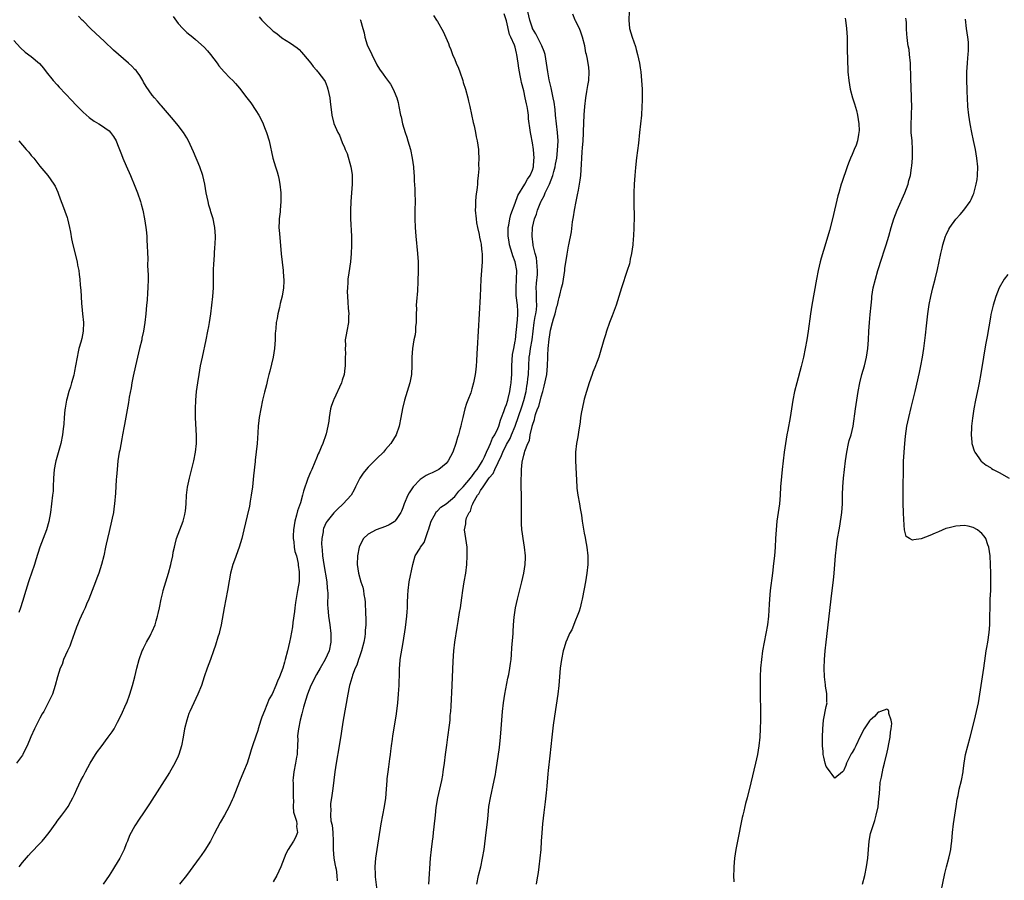
# Model space of a CAD drawing. Units: inches. Extents: x 2511000 to 2514000, y 1551000 to 1554000.
# Drawn here: x 2513394 to 2513622, y 1551748 to 1551947 of the extents above; entities that cross this region are included whole.
import ezdxf

# ---------------------------------------------------------------- set-up
doc = ezdxf.new("R2010")
doc.units = ezdxf.units.IN
doc.header["$MEASUREMENT"] = 0
doc.layers.add('LD25111551_10ft', color=72, linetype='Continuous')

msp = doc.modelspace()

# ---------------------------------------------------------------- linework, layer by layer
at = {"layer": 'LD25111551_10ft'}
for points, elevation in [([(2513394.24, 1551751), (2513395, 1551752.01), (2513396.38, 1551753.62), (2513397, 1551754.32), (2513399, 1551756.43), (2513399.52, 1551757), (2513400.21, 1551757.79), (2513401.12, 1551759), (2513402.76, 1551761.24), (2513403, 1551761.59), (2513404.1, 1551763), (2513405, 1551764.21), (2513405.54, 1551765), (2513406.18, 1551766.18), (2513406.65, 1551767), (2513407, 1551767.73), (2513407.52, 1551769), (2513408.48, 1551771), (2513409, 1551771.95), (2513409.55, 1551773), (2513410.65, 1551775), (2513411.84, 1551777), (2513412.32, 1551777.68), (2513413.17, 1551778.83), (2513414.84, 1551781), (2513415.72, 1551782.28), (2513416.16, 1551783), (2513417, 1551784.47), (2513417.84, 1551786.16), (2513419, 1551788.74), (2513419.11, 1551789), (2513419.83, 1551791), (2513420.45, 1551793), (2513420.98, 1551795), (2513421.46, 1551797), (2513422, 1551799), (2513422.7, 1551801), (2513422.79, 1551801.21), (2513423, 1551801.64), (2513423.43, 1551802.57), (2513423.65, 1551803), (2513424.5, 1551804.5), (2513424.77, 1551805), (2513425, 1551805.49), (2513425.65, 1551807), (2513425.93, 1551807.93), (2513426.22, 1551809), (2513426.34, 1551809.66), (2513426.66, 1551811), (2513427.09, 1551813), (2513427.47, 1551814.53), (2513427.55, 1551815), (2513428.12, 1551817), (2513428.75, 1551819), (2513429.33, 1551821), (2513429.38, 1551821.38), (2513429.76, 1551823), (2513429.87, 1551823.87), (2513430.13, 1551825), (2513430.32, 1551825.68), (2513430.64, 1551827), (2513431, 1551827.98), (2513432.17, 1551831), (2513432.55, 1551832.55), (2513432.66, 1551833), (2513432.68, 1551833.32), (2513432.85, 1551835), (2513432.95, 1551837.05), (2513433.14, 1551838.86), (2513433.6, 1551841), (2513434.62, 1551845), (2513435.03, 1551847), (2513435.24, 1551849), (2513435.26, 1551850.74), (2513435.05, 1551855), (2513435.03, 1551857), (2513435.11, 1551859), (2513435.28, 1551861), (2513435.54, 1551863), (2513435.85, 1551865), (2513436.21, 1551867), (2513436.61, 1551869), (2513437.46, 1551873), (2513437.87, 1551875), (2513438.07, 1551876.07), (2513438.24, 1551877), (2513438.56, 1551879), (2513438.83, 1551881), (2513439.04, 1551883), (2513439.15, 1551885), (2513439.17, 1551889), (2513439.24, 1551890.76), (2513439.3, 1551891.3), (2513439.51, 1551894.49), (2513439.55, 1551895), (2513439.61, 1551897), (2513439.47, 1551899), (2513439.38, 1551899.38), (2513439.08, 1551901), (2513438.58, 1551902.58), (2513438.49, 1551903), (2513438.14, 1551904.14), (2513437.94, 1551905), (2513437.52, 1551907), (2513437.18, 1551909), (2513436.73, 1551911), (2513436.02, 1551913), (2513434.52, 1551916.52), (2513433.4, 1551919), (2513433, 1551919.73), (2513432.21, 1551921), (2513431, 1551922.61), (2513429.92, 1551923.92), (2513427.15, 1551927.15), (2513427, 1551927.3), (2513426.25, 1551928.25), (2513425.53, 1551929), (2513425, 1551929.6), (2513423.61, 1551931.61), (2513423, 1551932.64), (2513422.82, 1551933), (2513422.13, 1551934.13), (2513421.52, 1551935), (2513421.29, 1551935.29), (2513421, 1551935.56), (2513420.29, 1551936.29), (2513419.51, 1551937), (2513417.16, 1551939), (2513416.03, 1551940.04), (2513413.99, 1551941.99), (2513412.87, 1551943), (2513411.91, 1551943.91), (2513410.72, 1551945), (2513409, 1551946.78), (2513408.76, 1551947), (2513407.91, 1551947.91)], 6680), ([(2513429.83, 1551947.83), (2513431, 1551946.2), (2513432.08, 1551945), (2513432.54, 1551944.54), (2513433, 1551944.12), (2513434.36, 1551943), (2513435, 1551942.5), (2513437, 1551940.71), (2513437.83, 1551939.83), (2513438.51, 1551939), (2513440, 1551937), (2513440.42, 1551936.42), (2513441.62, 1551935), (2513443, 1551933.64), (2513443.62, 1551933), (2513444.28, 1551932.28), (2513445.23, 1551931.23), (2513446.93, 1551929), (2513447.81, 1551927.81), (2513449, 1551926.02), (2513449.64, 1551925), (2513450.12, 1551924.12), (2513450.68, 1551923), (2513451, 1551922.1), (2513451.47, 1551921), (2513452.05, 1551919), (2513452.94, 1551915), (2513453.53, 1551913), (2513453.89, 1551911.89), (2513454.13, 1551911), (2513454.3, 1551910.3), (2513454.54, 1551909), (2513454.73, 1551907), (2513454.77, 1551905), (2513454.61, 1551903), (2513454.59, 1551902.59), (2513454.38, 1551901), (2513454.4, 1551900.41), (2513454.34, 1551899), (2513454.43, 1551897.57), (2513454.88, 1551892.88), (2513455.3, 1551889), (2513455.39, 1551887.39), (2513455.45, 1551887), (2513455.45, 1551886.55), (2513455.39, 1551885), (2513455.06, 1551883.06), (2513454.62, 1551881.38), (2513454.44, 1551880.44), (2513454.06, 1551879), (2513453.92, 1551877.92), (2513453.72, 1551877), (2513453.63, 1551875.63), (2513453.53, 1551875), (2513453.48, 1551874.52), (2513453.42, 1551873), (2513453.28, 1551871), (2513453, 1551869), (2513452.24, 1551865.76), (2513452.01, 1551865), (2513451.69, 1551863.69), (2513451.44, 1551862.56), (2513451, 1551860.9), (2513450.53, 1551859), (2513450.11, 1551857), (2513449.77, 1551855), (2513449.68, 1551854.32), (2513449.55, 1551853), (2513449.48, 1551851.48), (2513449.3, 1551849), (2513448.86, 1551845.14), (2513448.8, 1551844.8), (2513448.47, 1551841.53), (2513448.18, 1551839), (2513447.91, 1551837), (2513447.67, 1551835.67), (2513447.48, 1551834.52), (2513447, 1551832.28), (2513446.23, 1551829), (2513445.71, 1551827), (2513445.09, 1551825), (2513444.03, 1551821.97), (2513443.68, 1551821), (2513443.15, 1551819), (2513442.82, 1551817.18), (2513442.46, 1551815), (2513441.67, 1551811), (2513440.94, 1551807), (2513440.58, 1551805.42), (2513440.46, 1551805), (2513440.21, 1551804.21), (2513439.65, 1551802.35), (2513439.19, 1551801), (2513438.45, 1551799), (2513437.68, 1551797), (2513436.99, 1551795), (2513436.37, 1551793), (2513435.59, 1551791), (2513433.74, 1551787), (2513433.51, 1551786.49), (2513432.99, 1551785), (2513432.5, 1551783), (2513432.17, 1551781), (2513431.79, 1551779), (2513431.17, 1551777), (2513431, 1551776.61), (2513430.21, 1551775), (2513429, 1551772.89), (2513424.38, 1551765.62), (2513423, 1551763.55), (2513421.96, 1551762.04), (2513421, 1551760.53), (2513419.74, 1551758.26), (2513419.28, 1551757), (2513419, 1551756.32), (2513418.52, 1551755), (2513417.49, 1551753), (2513416.23, 1551751), (2513415.77, 1551750.23), (2513415, 1551749), (2513413.68, 1551747)], 6670), ([(2513449.73, 1551947.73), (2513450.37, 1551947), (2513451, 1551946.35), (2513453, 1551944.45), (2513453.84, 1551943.84), (2513455, 1551942.91), (2513457, 1551941.66), (2513458.56, 1551940.56), (2513459, 1551940.14), (2513459.55, 1551939.55), (2513460.04, 1551939), (2513461.69, 1551937), (2513462.24, 1551936.24), (2513463, 1551935.38), (2513463.17, 1551935.17), (2513463.34, 1551935), (2513464.87, 1551933), (2513465, 1551932.76), (2513465.51, 1551931.51), (2513465.66, 1551931), (2513466.07, 1551929), (2513466.15, 1551928.15), (2513466.58, 1551925), (2513467.07, 1551923.06), (2513467.95, 1551921), (2513468.31, 1551920.31), (2513469, 1551918.63), (2513469.53, 1551917.53), (2513469.69, 1551917), (2513470.11, 1551916.11), (2513470.96, 1551913), (2513471.24, 1551911.24), (2513471.26, 1551911), (2513471.27, 1551909), (2513470.96, 1551904.96), (2513470.88, 1551902.88), (2513470.9, 1551901), (2513471.11, 1551897), (2513471.15, 1551894.85), (2513471.07, 1551893), (2513470.86, 1551891), (2513470.49, 1551888.49), (2513470.31, 1551887), (2513470.24, 1551886.24), (2513470.16, 1551885), (2513470.15, 1551884.15), (2513470.17, 1551883), (2513470.28, 1551881.72), (2513470.33, 1551880.33), (2513470.47, 1551879), (2513470.43, 1551878.43), (2513470.4, 1551877), (2513470.03, 1551875), (2513469.85, 1551874.15), (2513469.69, 1551873), (2513469.7, 1551871.7), (2513469.63, 1551871), (2513469.72, 1551869.72), (2513469.69, 1551869), (2513469.68, 1551867.68), (2513469.65, 1551867), (2513469.59, 1551866.41), (2513469.39, 1551865), (2513469, 1551863.65), (2513468.78, 1551863), (2513467, 1551859.19), (2513466.92, 1551859), (2513466.45, 1551857.55), (2513466.29, 1551857), (2513465.92, 1551855), (2513465.84, 1551854.17), (2513465.65, 1551853), (2513465.23, 1551851.23), (2513465.19, 1551851), (2513464.46, 1551849), (2513464.12, 1551848.12), (2513463.63, 1551847), (2513463.41, 1551846.59), (2513463, 1551845.59), (2513462.64, 1551844.64), (2513461.92, 1551843), (2513461.61, 1551842.39), (2513461, 1551840.86), (2513460.03, 1551837.97), (2513459.8, 1551837), (2513459.3, 1551835.3), (2513458.62, 1551833.38), (2513458.39, 1551832.39), (2513458, 1551831), (2513457.69, 1551829), (2513457.62, 1551827.62), (2513457.63, 1551827), (2513457.78, 1551826.22), (2513457.88, 1551825), (2513458.02, 1551824.02), (2513458.36, 1551823), (2513458.78, 1551821.22), (2513458.81, 1551821), (2513458.8, 1551820.8), (2513459, 1551819.27), (2513459.03, 1551818.97), (2513458.98, 1551817.02), (2513458.66, 1551815), (2513458.4, 1551813.6), (2513458.17, 1551812.17), (2513458.01, 1551811), (2513457.91, 1551810.09), (2513457.55, 1551807.55), (2513457.43, 1551806.57), (2513457, 1551804.11), (2513456.78, 1551803), (2513456.33, 1551801), (2513455.8, 1551799), (2513455.59, 1551798.41), (2513455.2, 1551797), (2513454.48, 1551795), (2513453.97, 1551794.03), (2513453.63, 1551793), (2513452.74, 1551791), (2513452.1, 1551789.9), (2513451, 1551787.13), (2513450.37, 1551785.63), (2513450.14, 1551785), (2513449.51, 1551783), (2513449.41, 1551782.59), (2513449, 1551781.29), (2513448.21, 1551779), (2513447.92, 1551778.08), (2513447.6, 1551777), (2513446.95, 1551775), (2513446.15, 1551773), (2513445.22, 1551770.78), (2513443.71, 1551767), (2513443.49, 1551766.51), (2513442.8, 1551765), (2513441.74, 1551763), (2513440.75, 1551761.25), (2513439.37, 1551758.63), (2513438.47, 1551757), (2513437.15, 1551754.85), (2513436.33, 1551753.67), (2513435.83, 1551753), (2513433.81, 1551750.19), (2513432.96, 1551749.04), (2513431.32, 1551747)], 6660), ([(2513490.08, 1551948.08), (2513490.82, 1551947), (2513491, 1551946.68), (2513492.31, 1551944.31), (2513493.56, 1551941.56), (2513493.75, 1551941), (2513494.15, 1551940.15), (2513494.53, 1551939), (2513495, 1551937.87), (2513495.33, 1551937), (2513495.87, 1551935.87), (2513496.16, 1551935), (2513496.87, 1551933), (2513497, 1551932.53), (2513497.49, 1551931), (2513498.03, 1551929), (2513498.23, 1551928.23), (2513498.5, 1551927), (2513499.27, 1551923.27), (2513499.48, 1551922.52), (2513499.79, 1551921), (2513499.97, 1551919.97), (2513500.2, 1551919), (2513500.49, 1551917), (2513500.53, 1551916.53), (2513500.59, 1551915), (2513500.55, 1551913.45), (2513500.58, 1551912.58), (2513500.47, 1551911), (2513500.29, 1551909.71), (2513500.28, 1551909), (2513500.22, 1551908.23), (2513499.88, 1551906.12), (2513499.82, 1551905), (2513499.81, 1551903.81), (2513499.78, 1551903), (2513499.94, 1551901), (2513500.06, 1551900.06), (2513500.27, 1551899), (2513500.67, 1551897.33), (2513500.75, 1551896.75), (2513501, 1551895.76), (2513501.1, 1551895.1), (2513501.13, 1551895), (2513501.28, 1551893.28), (2513501.36, 1551893), (2513501.33, 1551891.33), (2513501.37, 1551891), (2513501.06, 1551887), (2513500.94, 1551883), (2513500.64, 1551879), (2513500.47, 1551875), (2513500.21, 1551871), (2513500.16, 1551869.84), (2513500.05, 1551868.05), (2513500, 1551867), (2513499.91, 1551866.09), (2513499.77, 1551865), (2513499.39, 1551863), (2513499, 1551861.62), (2513498.72, 1551860.72), (2513498.07, 1551859), (2513497.77, 1551858.23), (2513497.39, 1551857), (2513496.86, 1551855), (2513496.5, 1551853.5), (2513496.4, 1551853), (2513496.21, 1551852.21), (2513495.88, 1551851), (2513495.65, 1551850.35), (2513495.27, 1551849), (2513494.54, 1551847), (2513493.52, 1551845), (2513493, 1551844.34), (2513491.37, 1551843), (2513491, 1551842.79), (2513489.76, 1551842.24), (2513489, 1551841.9), (2513488.4, 1551841.6), (2513487.5, 1551841), (2513487, 1551840.65), (2513485.43, 1551839), (2513484.46, 1551837.54), (2513484.17, 1551837), (2513483.31, 1551835), (2513483, 1551834.12), (2513482.68, 1551833.32), (2513482.52, 1551833), (2513481.43, 1551831.43), (2513481.15, 1551831), (2513481, 1551830.88), (2513479.83, 1551830.17), (2513479, 1551829.82), (2513476.8, 1551829), (2513475, 1551827.98), (2513473.92, 1551827), (2513473.56, 1551826.44), (2513472.91, 1551825), (2513472.49, 1551823), (2513472.4, 1551821), (2513472.71, 1551819), (2513473.32, 1551817), (2513473.73, 1551815.73), (2513473.88, 1551815), (2513473.98, 1551814.02), (2513474.17, 1551813), (2513474.25, 1551812.25), (2513474.36, 1551809.64), (2513474.46, 1551808.46), (2513474.47, 1551807), (2513474.31, 1551805.69), (2513474.31, 1551805), (2513474.22, 1551804.22), (2513473.96, 1551803), (2513473.46, 1551801), (2513473, 1551799.59), (2513472.78, 1551799), (2513472.33, 1551797.67), (2513471.98, 1551797), (2513471.35, 1551795.35), (2513471.25, 1551795), (2513471.22, 1551794.78), (2513470.77, 1551793.23), (2513470.68, 1551793), (2513470.58, 1551792.58), (2513470.26, 1551791), (2513469.2, 1551785), (2513468.88, 1551783), (2513468.64, 1551781.36), (2513468.48, 1551780.48), (2513468.24, 1551779), (2513467.56, 1551775), (2513467.28, 1551773), (2513466.83, 1551769.17), (2513466.49, 1551767), (2513466.28, 1551765.72), (2513466.23, 1551765), (2513466.35, 1551764.35), (2513466.26, 1551763), (2513466.36, 1551761.64), (2513466.65, 1551760.65), (2513466.8, 1551759), (2513466.87, 1551757), (2513466.85, 1551755), (2513467.04, 1551753), (2513467.35, 1551751.35), (2513467.44, 1551751), (2513467.55, 1551750.45), (2513467.75, 1551749), (2513467.78, 1551747.78)], 6640), ([(2513477.11, 1551745), (2513476.71, 1551748.71), (2513476.66, 1551749.34), (2513476.63, 1551751), (2513476.78, 1551753), (2513477.08, 1551755), (2513478.02, 1551761), (2513478.77, 1551765), (2513479.05, 1551766.95), (2513479.22, 1551769), (2513479.34, 1551771), (2513479.38, 1551771.38), (2513479.58, 1551773), (2513479.8, 1551774.2), (2513480, 1551776), (2513480.14, 1551777), (2513480.22, 1551777.78), (2513480.36, 1551779), (2513480.58, 1551780.58), (2513480.67, 1551781.33), (2513481.31, 1551785), (2513481.54, 1551786.46), (2513481.83, 1551789), (2513482.02, 1551791), (2513482.1, 1551792.1), (2513482.16, 1551793), (2513482.23, 1551796.23), (2513482.23, 1551797), (2513482.29, 1551797.71), (2513482.41, 1551799), (2513483.09, 1551802.91), (2513483.59, 1551806.41), (2513483.92, 1551809), (2513483.98, 1551810.02), (2513484.07, 1551811), (2513484.12, 1551812.12), (2513484.14, 1551813.86), (2513484.21, 1551815), (2513484.47, 1551817), (2513485.29, 1551821), (2513485.89, 1551823), (2513487, 1551824.78), (2513487.11, 1551825), (2513487.92, 1551826.08), (2513488.89, 1551828.89), (2513488.94, 1551829), (2513489.54, 1551831), (2513490.28, 1551832.28), (2513490.76, 1551833.24), (2513491, 1551833.44), (2513491.77, 1551834.23), (2513493, 1551835.03), (2513495, 1551836.72), (2513496, 1551837.99), (2513497, 1551838.97), (2513498.7, 1551841), (2513498.81, 1551841.19), (2513499, 1551841.38), (2513499.64, 1551842.36), (2513500.2, 1551843), (2513501, 1551844.21), (2513501.46, 1551845), (2513501.9, 1551845.9), (2513502.37, 1551847), (2513503, 1551848.28), (2513503.32, 1551849), (2513503.78, 1551850.22), (2513504.32, 1551851), (2513505, 1551852.43), (2513505.22, 1551853), (2513505.59, 1551854.41), (2513505.84, 1551855), (2513506.39, 1551856.39), (2513506.67, 1551857.33), (2513507, 1551858.04), (2513507.21, 1551858.79), (2513507.3, 1551859), (2513507.41, 1551859.41), (2513507.76, 1551861), (2513507.9, 1551862.1), (2513508.05, 1551863), (2513508.15, 1551864.15), (2513508.2, 1551865), (2513508.26, 1551867), (2513508.42, 1551869.59), (2513508.66, 1551871), (2513509, 1551872.69), (2513509.05, 1551873), (2513509.25, 1551874.75), (2513509.33, 1551875.33), (2513509.47, 1551877), (2513509.54, 1551877.54), (2513509.61, 1551879), (2513509.6, 1551879.6), (2513509.52, 1551881), (2513509.26, 1551883.26), (2513509.2, 1551885), (2513509.33, 1551887), (2513509.36, 1551889), (2513509.02, 1551891), (2513508.46, 1551892.46), (2513508.33, 1551893), (2513507.71, 1551895), (2513507.63, 1551895.63), (2513507.36, 1551897), (2513507.36, 1551898.64), (2513507.4, 1551899), (2513507.54, 1551899.54), (2513507.78, 1551901), (2513508, 1551902), (2513509, 1551904.64), (2513509.63, 1551906.37), (2513511.26, 1551909), (2513511.83, 1551910.17), (2513512.49, 1551911), (2513513, 1551912.27), (2513513.22, 1551913), (2513513.33, 1551914.67), (2513513.38, 1551915), (2513513.23, 1551917), (2513513, 1551918.59), (2513512.61, 1551920.61), (2513512.55, 1551921), (2513512.51, 1551921.49), (2513512.12, 1551924.12), (2513512.05, 1551925), (2513511.91, 1551926.09), (2513511.75, 1551927), (2513511.61, 1551927.61), (2513511.35, 1551929), (2513511, 1551930.62), (2513510.5, 1551932.5), (2513510.4, 1551933), (2513510.15, 1551934.15), (2513509.99, 1551935), (2513509.88, 1551935.88), (2513509.7, 1551937), (2513509.42, 1551939), (2513509.31, 1551939.31), (2513509, 1551940.71), (2513508.86, 1551941.14), (2513508.02, 1551943), (2513507.68, 1551943.68), (2513507, 1551946.77), (2513506.44, 1551948.44)], 6630), ([(2513489.05, 1551747.05), (2513489.44, 1551753), (2513489.64, 1551755), (2513489.89, 1551757), (2513490, 1551758), (2513490.13, 1551759), (2513490.27, 1551760.27), (2513490.53, 1551763), (2513490.74, 1551764.74), (2513491.13, 1551767), (2513492.02, 1551771), (2513492.25, 1551772.25), (2513492.37, 1551773), (2513492.43, 1551773.57), (2513492.63, 1551775), (2513492.86, 1551777), (2513493.15, 1551779.15), (2513493.43, 1551781), (2513493.8, 1551783.8), (2513493.93, 1551785), (2513493.99, 1551786.01), (2513494.11, 1551787), (2513494.2, 1551788.2), (2513494.44, 1551793), (2513494.64, 1551798.64), (2513494.8, 1551801), (2513495.04, 1551803), (2513495.57, 1551806.43), (2513495.83, 1551807.83), (2513496.15, 1551809.85), (2513496.36, 1551811), (2513496.69, 1551813.31), (2513496.9, 1551815), (2513497.22, 1551817), (2513497.56, 1551819), (2513497.82, 1551821), (2513497.93, 1551823), (2513497.87, 1551825), (2513497.31, 1551829), (2513497.58, 1551830.42), (2513497.58, 1551831), (2513497.76, 1551831.76), (2513498.35, 1551833), (2513498.64, 1551833.36), (2513499, 1551834.55), (2513499.16, 1551834.84), (2513499.18, 1551835), (2513499.3, 1551835.3), (2513500.27, 1551837), (2513500.62, 1551837.38), (2513501, 1551838.1), (2513501.59, 1551839), (2513503, 1551841.02), (2513503.92, 1551842.08), (2513504.32, 1551843), (2513505.82, 1551846.18), (2513506.11, 1551847), (2513507, 1551848.75), (2513507.82, 1551850.18), (2513508.19, 1551851), (2513509, 1551853.03), (2513510.51, 1551857.49), (2513511.04, 1551858.96), (2513511.54, 1551861), (2513511.73, 1551862.27), (2513511.85, 1551863), (2513511.96, 1551863.96), (2513512.05, 1551865), (2513512.28, 1551869), (2513512.37, 1551869.63), (2513512.54, 1551871), (2513512.9, 1551873), (2513513.4, 1551877), (2513513.64, 1551878.36), (2513513.77, 1551879), (2513513.93, 1551879.93), (2513514.02, 1551881), (2513513.93, 1551882.07), (2513513.95, 1551883.95), (2513513.86, 1551885), (2513513.92, 1551886.08), (2513514.14, 1551888.14), (2513514.18, 1551889), (2513514.07, 1551889.93), (2513514.04, 1551891), (2513513.93, 1551891.93), (2513513.61, 1551893), (2513513.17, 1551894.83), (2513513.14, 1551895), (2513512.93, 1551897), (2513513.04, 1551899), (2513513.51, 1551901), (2513513.94, 1551902.06), (2513514.17, 1551903), (2513514.92, 1551904.92), (2513515, 1551905.09), (2513515.71, 1551906.29), (2513515.96, 1551907), (2513516.96, 1551909.04), (2513517.74, 1551911), (2513517.97, 1551911.97), (2513518.26, 1551913), (2513518.36, 1551913.64), (2513518.61, 1551915), (2513518.83, 1551916.83), (2513518.94, 1551919), (2513518.83, 1551921), (2513518.58, 1551923), (2513518.36, 1551925), (2513518.25, 1551926.25), (2513518.01, 1551928.01), (2513517.81, 1551929), (2513517.46, 1551930.54), (2513517.33, 1551931.33), (2513517, 1551932.57), (2513516.87, 1551933.13), (2513516.53, 1551935), (2513516.27, 1551937), (2513515.93, 1551939), (2513515.72, 1551939.72), (2513515.2, 1551941), (2513515, 1551941.33), (2513513.79, 1551943.79), (2513513.05, 1551945), (2513513, 1551945.13), (2513512.4, 1551947), (2513511.97, 1551949)], 6620), ([(2513500.14, 1551747), (2513500.53, 1551749), (2513501.02, 1551751), (2513501.47, 1551753), (2513501.79, 1551755), (2513502.31, 1551759), (2513502.6, 1551761.4), (2513502.73, 1551763), (2513502.94, 1551765), (2513503.27, 1551767), (2513504.14, 1551771), (2513504.43, 1551772.43), (2513504.55, 1551773), (2513504.87, 1551775), (2513505.34, 1551778.66), (2513505.59, 1551781), (2513505.76, 1551783), (2513505.91, 1551785), (2513506, 1551786), (2513506.09, 1551787), (2513506.34, 1551789), (2513506.64, 1551791), (2513507.33, 1551794.67), (2513507.55, 1551795.55), (2513507.8, 1551797), (2513507.91, 1551798.09), (2513508.07, 1551799), (2513508.19, 1551800.19), (2513508.26, 1551801.74), (2513508.51, 1551805), (2513508.57, 1551805.43), (2513508.65, 1551807), (2513508.8, 1551808.8), (2513509.11, 1551811), (2513509.54, 1551813), (2513510.54, 1551817), (2513510.99, 1551819), (2513511.32, 1551821), (2513511.39, 1551822.61), (2513511.4, 1551823), (2513511.2, 1551825), (2513510.86, 1551827), (2513510.62, 1551828.62), (2513510.58, 1551829), (2513510.48, 1551830.48), (2513510.47, 1551831), (2513510.5, 1551835), (2513510.45, 1551837), (2513510.38, 1551839), (2513510.37, 1551841), (2513510.43, 1551841.57), (2513510.49, 1551843), (2513510.65, 1551844.65), (2513511, 1551846.27), (2513511.16, 1551846.84), (2513511.22, 1551847.22), (2513511.9, 1551849), (2513512.3, 1551849.7), (2513512.5, 1551851), (2513512.9, 1551852.9), (2513512.96, 1551853.04), (2513513, 1551853.25), (2513513.49, 1551854.51), (2513513.55, 1551855), (2513513.73, 1551855.73), (2513514.21, 1551857), (2513514.45, 1551857.55), (2513515, 1551859.82), (2513515.4, 1551861), (2513515.75, 1551862.25), (2513516.33, 1551865), (2513516.52, 1551867), (2513516.53, 1551869), (2513516.57, 1551869.43), (2513516.64, 1551871), (2513516.89, 1551873.11), (2513517, 1551874.12), (2513517.21, 1551875.21), (2513517.64, 1551877), (2513517.87, 1551877.87), (2513518.27, 1551879), (2513518.67, 1551880.67), (2513518.77, 1551881), (2513519, 1551882.18), (2513519.2, 1551882.8), (2513519.32, 1551883.32), (2513519.76, 1551885), (2513520.01, 1551885.99), (2513520.18, 1551887), (2513520.48, 1551889), (2513520.53, 1551889.47), (2513521, 1551892.83), (2513521.34, 1551894.66), (2513521.42, 1551895), (2513522.01, 1551897.99), (2513522.31, 1551900.31), (2513522.53, 1551901.47), (2513522.74, 1551903), (2513523.11, 1551905), (2513523.46, 1551906.54), (2513523.63, 1551907.63), (2513523.91, 1551909), (2513524.05, 1551909.95), (2513524.17, 1551911), (2513524.37, 1551913.63), (2513524.42, 1551915), (2513524.5, 1551916.5), (2513524.62, 1551917.38), (2513524.73, 1551919), (2513524.83, 1551920.83), (2513524.82, 1551921.18), (2513524.96, 1551925.04), (2513525.11, 1551927), (2513525.34, 1551929), (2513525.57, 1551930.43), (2513525.83, 1551931.83), (2513526.03, 1551933), (2513526.16, 1551935), (2513526.02, 1551936.02), (2513525.93, 1551937), (2513525.67, 1551938.33), (2513525.5, 1551939), (2513525.39, 1551939.39), (2513525.09, 1551941), (2513524.6, 1551943), (2513524.18, 1551944.18), (2513523.86, 1551945), (2513523, 1551946.83), (2513522.9, 1551947), (2513522.33, 1551948.33)], 6610), ([(2513535.36, 1551949), (2513535.29, 1551947), (2513535.48, 1551945), (2513536.07, 1551943), (2513536.84, 1551940.84), (2513537, 1551940.19), (2513537.34, 1551939), (2513537.76, 1551937), (2513537.94, 1551935.94), (2513538.07, 1551935), (2513538.27, 1551933), (2513538.38, 1551931), (2513538.41, 1551929), (2513538.4, 1551928.4), (2513538.35, 1551927), (2513538.21, 1551925), (2513537.81, 1551921), (2513537.53, 1551918.47), (2513537.1, 1551915.1), (2513536.85, 1551912.85), (2513536.68, 1551911), (2513536.55, 1551909), (2513536.48, 1551907), (2513536.48, 1551905.52), (2513536.46, 1551904.46), (2513536.52, 1551901.48), (2513536.5, 1551899), (2513536.39, 1551897), (2513536.33, 1551896.33), (2513536.2, 1551895), (2513535.93, 1551893), (2513535.65, 1551891.65), (2513535.53, 1551891), (2513535.43, 1551890.57), (2513534.96, 1551889.04), (2513533.62, 1551885), (2513533, 1551883.04), (2513532.39, 1551881), (2513531.49, 1551878.51), (2513531, 1551877.38), (2513530.85, 1551877), (2513530.15, 1551875), (2513529.89, 1551874.11), (2513529.55, 1551873), (2513528.52, 1551869.48), (2513528.36, 1551869), (2513527.95, 1551867.95), (2513527.44, 1551866.56), (2513527, 1551865.52), (2513526.81, 1551865), (2513526.14, 1551863), (2513525.52, 1551861), (2513525, 1551859.23), (2513524.49, 1551857), (2513524.36, 1551856.36), (2513524.13, 1551855), (2513524.01, 1551853.99), (2513523.63, 1551851.63), (2513523.5, 1551850.5), (2513523.22, 1551849), (2513522.97, 1551847), (2513522.94, 1551845), (2513523.26, 1551839), (2513523.31, 1551838.69), (2513523.51, 1551837), (2513523.89, 1551835), (2513524.04, 1551833.96), (2513524.37, 1551832.37), (2513524.54, 1551831), (2513524.83, 1551829.17), (2513525, 1551828.23), (2513525.21, 1551827.21), (2513525.29, 1551826.71), (2513525.61, 1551825), (2513525.83, 1551823), (2513525.8, 1551821), (2513525.59, 1551819), (2513525.27, 1551817), (2513524.61, 1551813.39), (2513524.52, 1551813), (2513524.33, 1551812.33), (2513524.03, 1551811), (2513523.82, 1551810.18), (2513523.39, 1551809), (2513523, 1551808.09), (2513522.11, 1551805.89), (2513521.61, 1551805), (2513521, 1551803.74), (2513520.7, 1551803), (2513520.31, 1551801.69), (2513520.09, 1551801), (2513519.7, 1551799), (2513519.44, 1551797), (2513519.08, 1551793), (2513518.84, 1551791), (2513518.14, 1551785.86), (2513517.81, 1551783.81), (2513517.46, 1551781), (2513517, 1551776.74), (2513516.67, 1551773.33), (2513516.58, 1551772.58), (2513516.33, 1551769.67), (2513516.14, 1551768.14), (2513515.96, 1551766.04), (2513515.63, 1551763.63), (2513515.31, 1551761), (2513515.14, 1551758.86), (2513515.04, 1551757), (2513514.91, 1551755), (2513514.72, 1551753), (2513514.49, 1551751), (2513514.31, 1551749.69), (2513514.01, 1551748.01), (2513513.85, 1551747)], 6600), ([(2513473.13, 1551947.13), (2513473.18, 1551947), (2513473.74, 1551945), (2513474.03, 1551944.03), (2513474.24, 1551943), (2513474.78, 1551941.22), (2513475, 1551940.71), (2513475.58, 1551939.58), (2513475.82, 1551939), (2513477, 1551936.63), (2513477.64, 1551935.64), (2513478.45, 1551934.45), (2513479, 1551933.66), (2513480.13, 1551932.13), (2513480.76, 1551931), (2513481, 1551930.49), (2513481.6, 1551929), (2513481.89, 1551927.89), (2513482.09, 1551927), (2513482.47, 1551925), (2513482.58, 1551924.58), (2513482.94, 1551923), (2513483.54, 1551921), (2513483.92, 1551919.92), (2513484.17, 1551919), (2513484.74, 1551917), (2513485.18, 1551915), (2513485.45, 1551913), (2513485.54, 1551911.54), (2513485.61, 1551911), (2513485.66, 1551909.66), (2513485.72, 1551909), (2513485.76, 1551907.76), (2513485.8, 1551907), (2513485.82, 1551905), (2513485.78, 1551903), (2513485.77, 1551901), (2513485.85, 1551899), (2513486.02, 1551897), (2513486.43, 1551893), (2513486.56, 1551891), (2513486.58, 1551889), (2513486.48, 1551886.48), (2513486.36, 1551884.36), (2513486.15, 1551881.85), (2513486.12, 1551881), (2513486.13, 1551880.13), (2513486.09, 1551879), (2513486.08, 1551877), (2513485.97, 1551875.97), (2513485.93, 1551875), (2513485.82, 1551874.18), (2513485.57, 1551873), (2513485.23, 1551871), (2513485.09, 1551869), (2513485.08, 1551867.08), (2513484.99, 1551865), (2513484.62, 1551863), (2513483.37, 1551859), (2513482.91, 1551857.09), (2513482.52, 1551855), (2513482.13, 1551853), (2513481.46, 1551851), (2513480.25, 1551849), (2513479, 1551847.58), (2513478.51, 1551847), (2513477, 1551845.54), (2513476.48, 1551845), (2513475, 1551843.55), (2513474.5, 1551843), (2513473.85, 1551842.15), (2513473.03, 1551841), (2513472.08, 1551839), (2513471.75, 1551838.25), (2513471.01, 1551837), (2513469.22, 1551835), (2513469, 1551834.83), (2513468.03, 1551833.97), (2513467, 1551832.91), (2513465.46, 1551831), (2513465.29, 1551830.71), (2513464.67, 1551829.33), (2513464.58, 1551829), (2513464.56, 1551828.56), (2513464.28, 1551827), (2513464.21, 1551825.79), (2513464.28, 1551825), (2513464.36, 1551824.36), (2513464.42, 1551823), (2513464.69, 1551821), (2513465.39, 1551817), (2513465.51, 1551815.51), (2513465.59, 1551815), (2513465.64, 1551814.36), (2513465.6, 1551811.6), (2513465.62, 1551811), (2513465.79, 1551809), (2513466.07, 1551807), (2513466.3, 1551805), (2513466.33, 1551803), (2513465.95, 1551801), (2513465.03, 1551798.97), (2513463.9, 1551797), (2513463, 1551795.53), (2513462.7, 1551795), (2513462.17, 1551793.83), (2513461.72, 1551793), (2513460.93, 1551791), (2513460.51, 1551789.49), (2513460.3, 1551789), (2513459.98, 1551787.98), (2513459.59, 1551786.41), (2513459.22, 1551785), (2513458.82, 1551783), (2513458.66, 1551781.34), (2513458.65, 1551781), (2513458.67, 1551780.67), (2513458.63, 1551779), (2513458.52, 1551777.48), (2513458.52, 1551777), (2513458.43, 1551776.43), (2513458.18, 1551775), (2513457.78, 1551773), (2513457.62, 1551771.62), (2513457.57, 1551771), (2513457.6, 1551770.4), (2513457.59, 1551767.59), (2513457.61, 1551767), (2513457.66, 1551766.34), (2513457.63, 1551765), (2513457.68, 1551763.68), (2513457.91, 1551763), (2513458.41, 1551761.59), (2513458.46, 1551761), (2513458.38, 1551760.38), (2513458.64, 1551759), (2513458.19, 1551757.81), (2513457.73, 1551757), (2513457, 1551755.9), (2513456.45, 1551755), (2513455.96, 1551754.04), (2513455.54, 1551753), (2513454.79, 1551751), (2513453.81, 1551749), (2513453, 1551747.53)], 6650), ([(2513585.4, 1551947.4), (2513585.47, 1551947), (2513585.71, 1551945), (2513585.81, 1551943), (2513585.86, 1551939.86), (2513585.94, 1551938.06), (2513585.95, 1551937), (2513585.98, 1551935.98), (2513586.03, 1551935), (2513586.21, 1551933), (2513586.54, 1551931), (2513587.08, 1551929), (2513587.57, 1551927.57), (2513587.97, 1551926.03), (2513588.26, 1551925), (2513588.55, 1551923), (2513588.59, 1551921.41), (2513588.58, 1551921), (2513588.47, 1551920.47), (2513588.24, 1551919), (2513587.93, 1551918.07), (2513587.49, 1551917), (2513587, 1551915.85), (2513586.59, 1551915), (2513586.13, 1551913.87), (2513585.82, 1551913), (2513584.59, 1551909.41), (2513584.46, 1551909), (2513583.88, 1551907), (2513583.69, 1551906.31), (2513582.42, 1551901), (2513581.74, 1551898.26), (2513581.39, 1551897), (2513580.34, 1551893.66), (2513579.86, 1551891.86), (2513579.62, 1551891), (2513579.15, 1551889), (2513578.74, 1551887), (2513577.63, 1551881), (2513577.32, 1551879), (2513576.85, 1551875), (2513576.52, 1551873), (2513576.13, 1551871), (2513575.71, 1551869), (2513575.19, 1551866.81), (2513574.16, 1551863), (2513573.68, 1551861), (2513573.3, 1551859), (2513572.98, 1551857), (2513572.63, 1551855), (2513572.09, 1551852.09), (2513571.9, 1551851), (2513571.28, 1551847), (2513571.01, 1551845), (2513570.77, 1551843), (2513570.61, 1551841.39), (2513570.45, 1551839), (2513570.33, 1551837), (2513570.15, 1551835), (2513569.6, 1551831), (2513569.39, 1551829), (2513569.26, 1551827), (2513569.16, 1551825), (2513568.99, 1551823), (2513568.81, 1551821.2), (2513568.54, 1551819), (2513568.03, 1551815), (2513567.85, 1551813), (2513567.79, 1551811.79), (2513567.63, 1551809), (2513567.39, 1551807), (2513567.02, 1551805), (2513566.62, 1551803), (2513566.27, 1551801), (2513565.99, 1551799), (2513565.81, 1551797), (2513565.7, 1551795), (2513565.67, 1551793), (2513565.69, 1551791), (2513565.82, 1551787), (2513565.81, 1551786.19), (2513565.81, 1551785), (2513565.73, 1551783), (2513565.61, 1551781), (2513565.41, 1551779), (2513565.09, 1551777), (2513564.65, 1551775), (2513563.53, 1551770.47), (2513562.7, 1551767), (2513562.31, 1551765.69), (2513562.17, 1551765), (2513561.93, 1551763.93), (2513561.66, 1551763), (2513561.53, 1551762.47), (2513560.5, 1551757), (2513560.09, 1551755), (2513559.76, 1551753), (2513559.58, 1551751), (2513559.58, 1551750.42), (2513559.55, 1551749), (2513559.59, 1551747.59)], 6590), ([(2513589.38, 1551747), (2513589.9, 1551749), (2513590.31, 1551751), (2513590.63, 1551753), (2513590.81, 1551755), (2513590.95, 1551757), (2513591.26, 1551758.74), (2513592.23, 1551761.77), (2513592.59, 1551763), (2513593, 1551764.94), (2513593.19, 1551766.81), (2513593.25, 1551767.25), (2513593.37, 1551769), (2513593.49, 1551770.51), (2513593.8, 1551771.8), (2513594.15, 1551773.85), (2513594.45, 1551775), (2513594.93, 1551776.93), (2513594.95, 1551777.05), (2513595, 1551777.18), (2513595.32, 1551778.68), (2513595.52, 1551779.52), (2513595.8, 1551781), (2513595.84, 1551782.16), (2513596.05, 1551783), (2513596.2, 1551784.2), (2513596.06, 1551785), (2513595.48, 1551786.52), (2513595.48, 1551787), (2513595.36, 1551787.36), (2513595, 1551787.53), (2513593.57, 1551787), (2513593.21, 1551786.79), (2513593, 1551786.82), (2513592.18, 1551785.82), (2513591.18, 1551785), (2513591, 1551784.82), (2513589.81, 1551783), (2513588.83, 1551781.17), (2513587.82, 1551779), (2513587.57, 1551778.43), (2513587, 1551777.52), (2513586.79, 1551777.21), (2513585.67, 1551775), (2513585.51, 1551774.49), (2513585, 1551773.22), (2513584.8, 1551773), (2513583, 1551771.51), (2513582.41, 1551772.41), (2513581.92, 1551773), (2513581.56, 1551773.56), (2513581, 1551774.23), (2513580.75, 1551775), (2513580.43, 1551776.43), (2513580.32, 1551777), (2513580.27, 1551777.73), (2513580.16, 1551779), (2513580.14, 1551781), (2513580.2, 1551783), (2513580.38, 1551785), (2513581, 1551788.13), (2513581.2, 1551789), (2513581.17, 1551789.17), (2513581.16, 1551791), (2513581.12, 1551791.12), (2513580.83, 1551792.83), (2513580.82, 1551793.18), (2513580.6, 1551795), (2513580.55, 1551797), (2513580.63, 1551799), (2513580.78, 1551801), (2513580.98, 1551803), (2513582.33, 1551814.33), (2513582.66, 1551817.34), (2513582.83, 1551819), (2513583.14, 1551823), (2513583.34, 1551825), (2513583.53, 1551826.47), (2513583.63, 1551827), (2513583.97, 1551829), (2513584.14, 1551829.86), (2513584.59, 1551833), (2513584.73, 1551835), (2513584.76, 1551836.76), (2513584.78, 1551837.22), (2513584.81, 1551839), (2513584.96, 1551841), (2513585.44, 1551845), (2513585.73, 1551847), (2513586.18, 1551849), (2513586.34, 1551849.66), (2513586.76, 1551851), (2513587.21, 1551853), (2513587.75, 1551857), (2513588.05, 1551859), (2513588.37, 1551861), (2513588.75, 1551863), (2513589.25, 1551865), (2513589.82, 1551867), (2513590.3, 1551869), (2513590.6, 1551871), (2513590.76, 1551873), (2513590.88, 1551875), (2513591.01, 1551877), (2513591.16, 1551878.84), (2513591.37, 1551881), (2513591.54, 1551882.46), (2513591.59, 1551883), (2513591.9, 1551885), (2513592.37, 1551887), (2513592.96, 1551889), (2513593.87, 1551891.87), (2513594.44, 1551893.56), (2513594.9, 1551895), (2513595.48, 1551897), (2513596.02, 1551899), (2513596.64, 1551901), (2513597.42, 1551903), (2513599.18, 1551907), (2513599.95, 1551909), (2513600.13, 1551909.87), (2513600.47, 1551911), (2513600.76, 1551912.76), (2513600.78, 1551913.22), (2513600.94, 1551915), (2513600.97, 1551917), (2513600.86, 1551919), (2513600.68, 1551921), (2513600.63, 1551923), (2513600.7, 1551924.7), (2513600.74, 1551925.26), (2513600.79, 1551927), (2513600.74, 1551928.74), (2513600.75, 1551929.25), (2513600.55, 1551933.45), (2513600.48, 1551937), (2513600.3, 1551939), (2513600.16, 1551940.16), (2513600, 1551941), (2513599.8, 1551942.2), (2513599.7, 1551943), (2513599.65, 1551943.65), (2513599.57, 1551945), (2513599.56, 1551946.44), (2513599.52, 1551947), (2513599.46, 1551947.46)], 6580), ([(2513607.16, 1551743.16), (2513608.48, 1551749.52), (2513608.83, 1551751), (2513609.38, 1551753), (2513609.69, 1551754.31), (2513609.81, 1551755), (2513609.91, 1551755.91), (2513610.07, 1551757), (2513610.24, 1551759), (2513610.46, 1551761), (2513610.77, 1551763), (2513611.1, 1551765), (2513611.33, 1551766.67), (2513611.52, 1551767.52), (2513611.79, 1551769), (2513612.27, 1551771), (2513612.67, 1551773), (2513612.72, 1551773.28), (2513612.93, 1551775), (2513613.24, 1551777), (2513613.77, 1551779), (2513614.35, 1551781), (2513615.29, 1551785), (2513615.8, 1551787), (2513616.24, 1551789), (2513616.57, 1551791), (2513617.45, 1551797), (2513617.84, 1551799.84), (2513618.03, 1551801), (2513618.18, 1551801.82), (2513618.38, 1551803), (2513618.72, 1551805.28), (2513618.85, 1551807), (2513618.89, 1551809.11), (2513618.91, 1551811), (2513618.98, 1551812.98), (2513619.08, 1551815), (2513619.13, 1551817), (2513619.1, 1551819), (2513619.02, 1551821), (2513618.91, 1551823), (2513618.66, 1551825), (2513618.44, 1551825.56), (2513617.94, 1551827), (2513617.55, 1551827.55), (2513617, 1551828.14), (2513616.57, 1551828.57), (2513615.98, 1551829), (2513615, 1551829.54), (2513613.85, 1551829.85), (2513613, 1551830.03), (2513611, 1551829.9), (2513609.48, 1551829.48), (2513608.7, 1551829.3), (2513607, 1551828.59), (2513606.22, 1551828.22), (2513605, 1551827.73), (2513603, 1551826.97), (2513601.27, 1551826.73), (2513601, 1551826.61), (2513600.27, 1551827), (2513599.51, 1551827.51), (2513599.11, 1551829), (2513599, 1551830.06), (2513598.85, 1551832.85), (2513598.86, 1551833.14), (2513598.78, 1551835), (2513598.8, 1551837), (2513598.83, 1551838.83), (2513598.85, 1551843), (2513598.92, 1551844.92), (2513599.18, 1551849), (2513599.31, 1551850.69), (2513599.64, 1551853), (2513600.08, 1551855), (2513600.67, 1551857.33), (2513601.56, 1551861), (2513602.57, 1551865.43), (2513602.89, 1551867), (2513603.26, 1551869), (2513603.57, 1551871), (2513603.97, 1551874.03), (2513604.21, 1551876.21), (2513604.39, 1551877.61), (2513604.53, 1551879), (2513604.82, 1551881.18), (2513605.18, 1551883), (2513605.68, 1551885), (2513606.2, 1551887), (2513606.74, 1551889.26), (2513607.49, 1551893), (2513607.8, 1551894.2), (2513607.97, 1551895), (2513608.61, 1551897), (2513608.72, 1551897.28), (2513609.39, 1551898.61), (2513609.63, 1551899), (2513611, 1551900.91), (2513612.02, 1551901.98), (2513612.87, 1551903), (2513614.31, 1551905), (2513614.55, 1551905.45), (2513615, 1551906.55), (2513615.14, 1551906.86), (2513615.73, 1551909), (2513615.91, 1551910.09), (2513616.02, 1551911), (2513616.06, 1551913), (2513615.87, 1551915), (2513615.53, 1551917), (2513615.11, 1551919.11), (2513614.72, 1551921), (2513614.33, 1551923), (2513614, 1551925), (2513613.78, 1551927), (2513613.68, 1551929), (2513613.63, 1551930.37), (2513613.56, 1551933.56), (2513613.56, 1551935), (2513613.67, 1551937), (2513613.77, 1551938.23), (2513613.87, 1551939), (2513613.93, 1551939.93), (2513613.96, 1551941), (2513613.89, 1551941.89), (2513613.78, 1551943), (2513613.48, 1551945), (2513613.2, 1551947.2)], 6570), ([(2513393, 1551942.22), (2513394.54, 1551940.54), (2513395.59, 1551939.59), (2513397, 1551938.54), (2513398.9, 1551936.9), (2513399.82, 1551935.82), (2513400.45, 1551935), (2513402.06, 1551933), (2513403, 1551931.97), (2513403.48, 1551931.48), (2513406.37, 1551928.37), (2513407.34, 1551927.34), (2513409, 1551925.67), (2513410.4, 1551924.4), (2513411.58, 1551923.58), (2513412.62, 1551923), (2513413, 1551922.76), (2513415, 1551921.35), (2513415.38, 1551921), (2513416.03, 1551920.03), (2513416.67, 1551919), (2513417, 1551918.19), (2513417.42, 1551917), (2513417.86, 1551915.86), (2513418.19, 1551915), (2513419, 1551913.28), (2513419.99, 1551911), (2513421, 1551908.55), (2513421.59, 1551907), (2513422.27, 1551905), (2513422.41, 1551904.41), (2513422.82, 1551903), (2513423.22, 1551901), (2513423.52, 1551899), (2513423.59, 1551898.41), (2513423.73, 1551897), (2513423.79, 1551895.79), (2513423.86, 1551895), (2513423.9, 1551893), (2513423.95, 1551891.95), (2513423.92, 1551890.08), (2513424.03, 1551888.03), (2513424.03, 1551887), (2513423.99, 1551885), (2513423.89, 1551883.89), (2513423.82, 1551882.18), (2513423.7, 1551881), (2513423.53, 1551879), (2513423.31, 1551877), (2513422.98, 1551875), (2513422.63, 1551873.37), (2513422.56, 1551873), (2513422.09, 1551871), (2513421.1, 1551867), (2513420.56, 1551864.56), (2513420.27, 1551863), (2513420.09, 1551861.91), (2513419.68, 1551859.68), (2513419.5, 1551858.5), (2513418.61, 1551853.39), (2513418.52, 1551853), (2513418.13, 1551851), (2513417.93, 1551850.07), (2513417.47, 1551847.47), (2513417.37, 1551847), (2513417.07, 1551845), (2513416.87, 1551843), (2513416.75, 1551841.25), (2513416.68, 1551840.68), (2513416.49, 1551837.51), (2513416.28, 1551835), (2513416.14, 1551833.86), (2513416.01, 1551833), (2513415.75, 1551831.75), (2513415.61, 1551831), (2513415, 1551828.62), (2513414.62, 1551827), (2513414.33, 1551825.67), (2513414.21, 1551825), (2513413.81, 1551823), (2513413.29, 1551821), (2513412.61, 1551819), (2513412.16, 1551817.84), (2513411.86, 1551817), (2513410.33, 1551813), (2513409.79, 1551811.79), (2513409.46, 1551811), (2513409, 1551810.06), (2513408.52, 1551809), (2513408.17, 1551808.17), (2513407.69, 1551807), (2513407.51, 1551806.49), (2513407, 1551805.19), (2513406.22, 1551803), (2513405.91, 1551802.09), (2513405.37, 1551801), (2513404.49, 1551799), (2513404.12, 1551797.88), (2513403.72, 1551797), (2513403.07, 1551795), (2513402.55, 1551793), (2513401.91, 1551791), (2513401.63, 1551790.37), (2513400.95, 1551788.95), (2513399.89, 1551787), (2513399.56, 1551786.44), (2513399, 1551785.41), (2513397.74, 1551783), (2513396.9, 1551781.1), (2513396.04, 1551779), (2513395.69, 1551778.31), (2513395.08, 1551777), (2513395, 1551776.88), (2513393.62, 1551775)], 6690), ([(2513394.13, 1551919), (2513395.86, 1551917), (2513396.41, 1551916.41), (2513397, 1551915.65), (2513397.56, 1551915), (2513399, 1551913.16), (2513400.81, 1551911), (2513402.24, 1551909), (2513402.53, 1551908.53), (2513403.15, 1551907.15), (2513403.29, 1551906.71), (2513403.94, 1551905), (2513404.26, 1551904.26), (2513405.29, 1551901.29), (2513405.38, 1551901), (2513405.87, 1551899), (2513406.07, 1551897.93), (2513406.34, 1551896.34), (2513406.64, 1551895), (2513407.62, 1551891), (2513407.74, 1551890.26), (2513407.98, 1551889), (2513408.12, 1551888.12), (2513408.23, 1551887), (2513408.33, 1551885.67), (2513408.46, 1551884.46), (2513408.53, 1551883), (2513408.64, 1551881.36), (2513408.72, 1551880.72), (2513408.89, 1551879), (2513409.06, 1551877), (2513409.01, 1551875), (2513408.69, 1551873.31), (2513408.46, 1551872.46), (2513408.04, 1551871), (2513407.83, 1551870.17), (2513407.59, 1551869), (2513407.26, 1551867), (2513407, 1551865.75), (2513406.83, 1551864.83), (2513406.34, 1551863), (2513406.07, 1551862.07), (2513405.73, 1551861), (2513405.23, 1551859.23), (2513405.17, 1551859), (2513405, 1551858.06), (2513404.86, 1551857.14), (2513404.78, 1551856.78), (2513404.63, 1551855), (2513404.53, 1551853.47), (2513404.39, 1551852.39), (2513404.23, 1551851), (2513403.82, 1551849), (2513402.75, 1551845.25), (2513402.69, 1551845), (2513402.63, 1551844.63), (2513402.32, 1551843), (2513402.17, 1551841), (2513402.1, 1551839), (2513402.04, 1551837.96), (2513401.94, 1551837), (2513401.45, 1551833), (2513401.09, 1551830.91), (2513400.55, 1551829), (2513399.78, 1551827), (2513398.99, 1551825.01), (2513398.04, 1551822.04), (2513397.74, 1551821), (2513397.04, 1551818.96), (2513396.52, 1551817.48), (2513396.33, 1551817), (2513395.72, 1551815), (2513395, 1551812.43), (2513394.54, 1551811), (2513394.12, 1551809.88)], 6700), ([(2513623, 1551888.11), (2513622.2, 1551887), (2513621.06, 1551885), (2513620.29, 1551883), (2513619.67, 1551881), (2513619.13, 1551878.87), (2513619, 1551878.24), (2513618.22, 1551873.78), (2513617.85, 1551871.85), (2513617.38, 1551869), (2513616.79, 1551865.21), (2513616.39, 1551863), (2513616.15, 1551861.85), (2513615.53, 1551859), (2513615.15, 1551857), (2513614.84, 1551854.84), (2513614.64, 1551853), (2513614.6, 1551852.6), (2513614.53, 1551851), (2513614.71, 1551849.29), (2513614.72, 1551849), (2513614.76, 1551848.76), (2513615.26, 1551847.26), (2513615.37, 1551847), (2513616.33, 1551845.67), (2513616.78, 1551845), (2513616.89, 1551844.89), (2513618, 1551844), (2513619, 1551843.41), (2513619.24, 1551843.24), (2513619.64, 1551843), (2513621, 1551842.3), (2513623.33, 1551841)], 6560)]:
    msp.add_lwpolyline(points, dxfattribs=dict(at, elevation=elevation))

doc.saveas('drawing.dxf')
